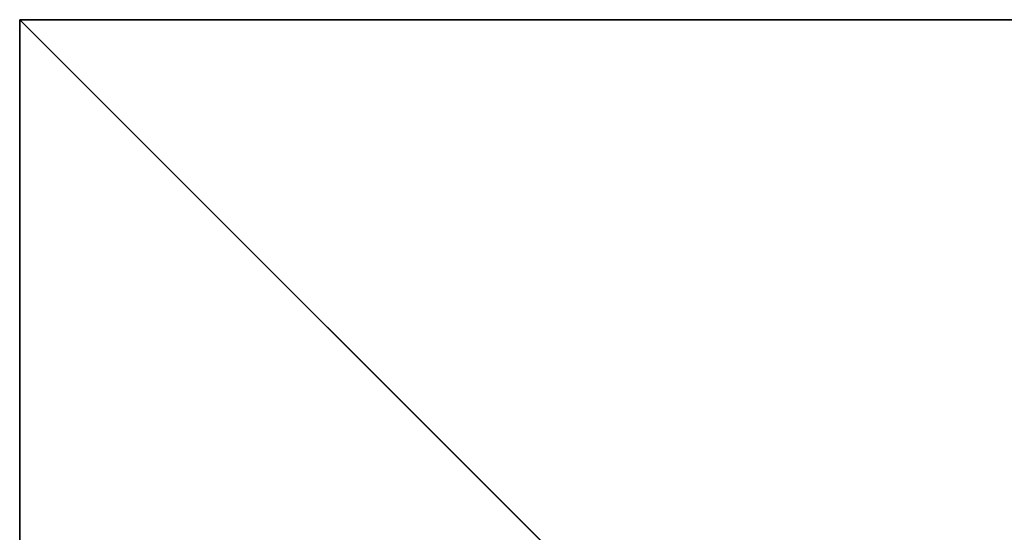
# Model space of a CAD drawing. Units: inches. Extents: x -354 to 237, y -160 to 294.
# Drawn here: x 52 to 68, y 151 to 160 of the extents above; entities that cross this region are included whole.
import ezdxf

# ---------------------------------------------------------------- set-up
doc = ezdxf.new("R2010")
doc.units = ezdxf.units.IN
doc.header["$MEASUREMENT"] = 0
doc.layers.get('0').update_dxf_attribs({"true_color": 0xffffff})

# ---------------------------------------------------------------- blocks, each defined once
blk = doc.blocks.new('Group_4')
for p, q in [((0, 40), (0, 0)), ((0, 40), (0, 40, 23.692)), ((40, 40), (0, 40)), ((40, 40, 23.692), (0, 40, 23.692)), ((11.698, 28.302, 35), (0, 40, 23.692)), ((0, 40, 23.692), (0, 0, 23.692))]:
    blk.add_line(p, q)
at = {"color": 251, "true_color": 0x565656}
mesh = blk.add_polyface(dxfattribs=at)
corners = [(40, 40, 23.692), (11.698, 28.302, 35), (0, 40, 23.692), (28.302, 28.302, 35)]
mesh.append_faces([[corners[k] for k in face] for face in [(0, 1, 2), (1, 0, 3)]], dxfattribs={"vtx0": -1, "color": 251})
mesh = blk.add_polyface(dxfattribs=at)
corners = [(40, 40, 23.692), (0, 40), (40, 40), (0, 40, 23.692)]
mesh.append_faces([[corners[k] for k in face] for face in [(0, 1, 2), (1, 0, 3)]], dxfattribs={"vtx0": -1, "color": 251})
mesh = blk.add_polyface(dxfattribs=at)
corners = [(11.698, 28.302, 35), (0, 0, 23.692), (0, 40, 23.692), (11.698, 11.698, 35)]
mesh.append_faces([[corners[k] for k in face] for face in [(0, 1, 2), (1, 0, 3)]], dxfattribs={"vtx0": -1, "color": 251})
mesh = blk.add_polyface(dxfattribs=at)
corners = [(0, 40), (0, 0, 23.692), (0, 0), (0, 40, 23.692)]
mesh.append_faces([[corners[k] for k in face] for face in [(0, 1, 2), (1, 0, 3)]], dxfattribs={"vtx0": -1, "color": 251})
mesh = blk.add_polyface(dxfattribs=at)
corners = [(40, 0), (0, 40), (0, 0), (40, 40)]
mesh.append_faces([[corners[k] for k in face] for face in [(0, 1, 2), (1, 0, 3)]], dxfattribs={"vtx0": -1, "color": 251})
blk = doc.blocks.new('Grupa_109')
at = {"color": 251, "true_color": 0x565656}
blk.add_blockref('Group_4', (0, 0), dxfattribs=at)
blk = doc.blocks.new('Grupa_108')
blk.add_blockref('Grupa_109', (0, 136))

msp = doc.modelspace()

# ---------------------------------------------------------------- block references
msp.add_blockref('Grupa_108', (52.04, -16.339, -64.87))

doc.saveas('drawing.dxf')
